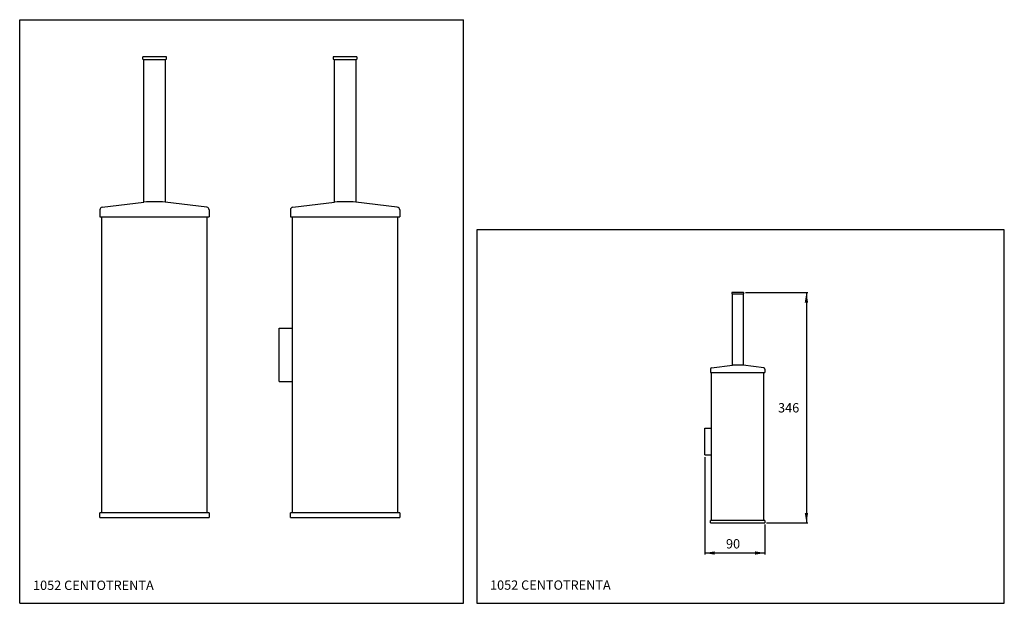
# Model space of a CAD drawing. Extents: x 9 to 748, y 8 to 445.
import ezdxf

# ---------------------------------------------------------------- set-up
doc = ezdxf.new("R2010")
doc.units = 0
doc.header["$LTSCALE"] = 10
doc.header["$PDMODE"] = 3
doc.header["$PDSIZE"] = 2
doc.linetypes.add('CONTINUA', pattern=[0])
doc.linetypes.add('DASHDOT', pattern=[1, 0.5, -0.25, 0, -0.25])
doc.layers.get('DEFPOINTS').update_dxf_attribs({"linetype": 'CONTINUOUS'})
for name, color, linetype in [('D', 3, 'CONTINUA'), ('M', 6, 'CONTINUA'), ('Q', 4, 'CONTINUA'), ('QUOTE', 4, 'CONTINUA')]:
    doc.layers.add(name, color=color, linetype=linetype)
doc.styles.add('ROMAND', font='romand')

msp = doc.modelspace()

# ---------------------------------------------------------------- linework, layer by layer
at = {"layer": 'DEFPOINTS', "color": 0, "linetype": 'BYBLOCK'}
for p in [(101.3, 417.57), (244.29, 417.57), (543.23, 240.7)]:
    msp.add_point(p, dxfattribs=at)
at = {"layer": 'M'}
for p, q in [((100.8, 417.07), (100.8, 416.07)), ((118.31, 417.57), (101.3, 417.57)), ((101.3, 415.57), (118.31, 415.57)), ((101.8, 308.57), (101.8, 415.57)), ((101.8, 415.57), (117.8, 415.57)), ((117.8, 415.57), (117.8, 308.57)), ((118.8, 416.07), (118.8, 417.08)), ((243.79, 417.07), (243.79, 416.07)), ((261.29, 417.57), (244.29, 417.57)), ((244.29, 415.57), (261.29, 415.57)), ((244.79, 415.57), (260.79, 415.57)), ((244.79, 308.57), (244.79, 415.57)), ((260.79, 415.57), (260.79, 308.57)), ((261.79, 416.07), (261.79, 417.08)), ((70.56, 304.7), (101.8, 308.57)), ((149.05, 304.7), (117.8, 308.57)), ((213.55, 304.7), (244.79, 308.57)), ((292.03, 304.7), (260.79, 308.57)), ((68.8, 302.71), (68.8, 297.48)), ((68.8, 297.48), (73.93, 297.48)), ((70.3, 75.4), (70.3, 297.48)), ((73.93, 297.48), (79.05, 297.48)), ((79.05, 297.48), (84.18, 297.48)), ((84.18, 297.48), (89.3, 297.48)), ((89.3, 297.48), (94.43, 297.48)), ((94.43, 297.48), (99.55, 297.48)), ((99.55, 297.48), (104.68, 297.48)), ((104.68, 297.48), (109.8, 297.48)), ((109.8, 297.48), (114.93, 297.48)), ((114.93, 297.48), (120.05, 297.48)), ((120.05, 297.48), (125.18, 297.48)), ((125.18, 297.48), (130.3, 297.48)), ((130.3, 297.48), (135.43, 297.48)), ((135.43, 297.48), (140.55, 297.48)), ((140.55, 297.48), (145.68, 297.48)), ((145.68, 297.48), (150.8, 297.48)), ((149.3, 75.4), (149.3, 297.48)), ((150.8, 302.71), (150.8, 297.48)), ((211.79, 302.71), (211.79, 297.48)), ((211.79, 297.48), (216.91, 297.48)), ((213.29, 75.4), (213.29, 297.48)), ((216.91, 297.48), (222.04, 297.48)), ((222.04, 297.48), (227.16, 297.48)), ((227.16, 297.48), (232.29, 297.48)), ((232.29, 297.48), (237.41, 297.48)), ((237.41, 297.48), (242.54, 297.48)), ((242.54, 297.48), (247.66, 297.48)), ((247.66, 297.48), (252.79, 297.48)), ((252.79, 297.48), (257.91, 297.48)), ((257.91, 297.48), (263.04, 297.48)), ((263.04, 297.48), (268.16, 297.48)), ((268.16, 297.48), (273.29, 297.48)), ((273.29, 297.48), (278.41, 297.48)), ((278.41, 297.48), (283.54, 297.48)), ((283.54, 297.48), (288.66, 297.48)), ((288.66, 297.48), (293.79, 297.48)), ((292.29, 75.4), (292.29, 297.48)), ((293.79, 302.71), (293.79, 297.48)), ((542.98, 240.45), (542.98, 239.95)), ((551.73, 240.7), (543.23, 240.7)), ((543.23, 239.7), (551.73, 239.7)), ((543.48, 186.2), (543.48, 239.7)), ((543.48, 239.7), (551.48, 239.7)), ((551.48, 239.7), (551.48, 186.2)), ((551.98, 239.95), (551.98, 240.46)), ((203.29, 213.9), (213.29, 213.9)), ((203.29, 173.9), (203.29, 213.9)), ((527.86, 184.27), (543.48, 186.2)), ((567.1, 184.27), (551.48, 186.2)), ((526.98, 183.28), (526.98, 180.66)), ((526.98, 180.66), (529.55, 180.66)), ((527.73, 69.62), (527.73, 180.66)), ((529.55, 180.66), (532.11, 180.66)), ((532.11, 180.66), (534.67, 180.66)), ((534.67, 180.66), (537.23, 180.66)), ((537.23, 180.66), (539.8, 180.66)), ((539.8, 180.66), (542.36, 180.66)), ((542.36, 180.66), (544.92, 180.66)), ((544.92, 180.66), (547.48, 180.66)), ((547.48, 180.66), (550.05, 180.66)), ((550.05, 180.66), (552.61, 180.66)), ((552.61, 180.66), (555.17, 180.66)), ((555.17, 180.66), (557.73, 180.66)), ((557.73, 180.66), (560.3, 180.66)), ((560.3, 180.66), (562.86, 180.66)), ((562.86, 180.66), (565.42, 180.66)), ((565.42, 180.66), (567.98, 180.66)), ((567.23, 69.62), (567.23, 180.66)), ((567.98, 183.28), (567.98, 180.66)), ((203.29, 173.9), (213.29, 173.9)), ((522.73, 118.87), (522.73, 138.87)), ((522.73, 138.87), (527.73, 138.87)), ((522.73, 118.87), (527.73, 118.87)), ((68.8, 71.9), (68.8, 75.4)), ((150.8, 75.4), (68.8, 75.4)), ((150.8, 75.4), (150.8, 71.9)), ((232.29, 75.4), (211.79, 75.4)), ((211.79, 71.9), (211.79, 75.4)), ((237.41, 75.4), (232.29, 75.4)), ((242.54, 75.4), (237.41, 75.4)), ((247.66, 75.4), (242.54, 75.4)), ((252.79, 75.4), (247.66, 75.4)), ((257.91, 75.4), (252.79, 75.4)), ((263.04, 75.4), (257.91, 75.4)), ((268.16, 75.4), (263.04, 75.4)), ((273.29, 75.4), (268.16, 75.4)), ((278.41, 75.4), (273.29, 75.4)), ((283.54, 75.4), (278.41, 75.4)), ((293.79, 75.4), (283.54, 75.4)), ((293.79, 75.4), (293.79, 71.9)), ((68.8, 71.9), (150.8, 71.9)), ((211.79, 71.9), (293.79, 71.9)), ((526.98, 67.87), (526.98, 69.62)), ((537.23, 69.62), (526.98, 69.62)), ((526.98, 67.87), (567.98, 67.87)), ((539.8, 69.62), (537.23, 69.62)), ((542.36, 69.62), (539.8, 69.62)), ((544.92, 69.62), (542.36, 69.62)), ((547.48, 69.62), (544.92, 69.62)), ((550.05, 69.62), (547.48, 69.62)), ((552.61, 69.62), (550.05, 69.62)), ((555.17, 69.62), (552.61, 69.62)), ((557.73, 69.62), (555.17, 69.62)), ((560.3, 69.62), (557.73, 69.62)), ((562.86, 69.62), (560.3, 69.62)), ((567.98, 69.62), (562.86, 69.62)), ((567.98, 69.62), (567.98, 67.87))]:
    msp.add_line(p, q, dxfattribs=at)
for centre, radius, start, end in [((101.3, 417.07), 0.5, 90.00356, 179.99474), ((101.3, 416.07), 0.5, 180.00526, 269.99644), ((118.31, 417.07), 0.5, 0.00526, 89.99644), ((118.31, 416.07), 0.5, 270.00356, 359.99474), ((244.29, 417.07), 0.5, 90.00356, 179.99474), ((244.29, 416.07), 0.5, 180.00526, 269.99644), ((261.29, 417.07), 0.5, 0.00526, 89.99644), ((261.29, 416.07), 0.5, 270.00356, 359.99474), ((70.8, 302.71), 2, 96.95296, 180), ((109.8, 138.51), 170.24, 87.30657, 92.69343), ((148.8, 302.71), 2, 0, 83.04704), ((213.79, 302.71), 2, 96.95296, 180), ((252.79, 138.51), 170.24, 87.30657, 92.69343), ((291.79, 302.71), 2, 0, 83.04704), ((543.23, 240.45), 0.25, 90.00356, 179.99474), ((543.23, 239.95), 0.25, 180.00526, 269.99644), ((551.73, 240.45), 0.25, 0.00526, 89.99644), ((551.73, 239.95), 0.25, 270.00356, 359.99474), ((547.48, 101.18), 85.12, 87.30657, 92.69343), ((527.98, 183.28), 1, 96.95296, 180), ((566.98, 183.28), 1, 0, 83.04704)]:
    msp.add_arc(centre, radius, start, end, dxfattribs=at)
at = {"layer": 'Q'}
for p, q in [((553.4, 240.7), (600.08, 240.7)), ((599.08, 240.7), (599.08, 67.87)), ((522.73, 117.27), (522.73, 44.34)), ((567.98, 66.75), (567.98, 44.34)), ((569.1, 67.87), (600.08, 67.87)), ((567.98, 45.34), (522.73, 45.34))]:
    msp.add_line(p, q, dxfattribs=at)
msp.add_lwpolyline([(747.6, 7.81), (747.6, 287.81), (351.6, 287.81), (351.6, 7.81)], close=True, dxfattribs=at)
at = {"layer": 'Q', "linetype": 'DASHDOT'}
for points in [[(597.83, 233.2), (600.33, 233.2), (599.08, 240.7)], [(597.83, 75.37), (600.33, 75.37), (599.08, 67.87)], [(530.23, 46.59), (530.23, 44.09), (522.73, 45.34)], [(560.48, 46.59), (560.48, 44.09), (567.98, 45.34)]]:
    msp.add_solid(points, dxfattribs=at)
at = {"layer": 'QUOTE'}
for p, q in [((8.6, 445.33), (341.7, 445.33)), ((8.6, 7.64), (8.6, 445.33)), ((341.7, 7.64), (341.7, 445.33)), ((8.6, 7.64), (341.7, 7.64))]:
    msp.add_line(p, q, dxfattribs=at)

# ---------------------------------------------------------------- texts
at = {"layer": 'D', "style": 'ROMAND'}
for p in [(18.6, 17.64), (361.6, 17.81)]:
    msp.add_text('1052 CENTOTRENTA', height=7, dxfattribs=at).set_placement(p)
at = {"layer": 'M', "color": 3, "style": 'ROMAND'}
for s, p in [('346', (577.78, 150.76)), ('90', (538.71, 48.76))]:
    msp.add_text(s, height=7, dxfattribs=at).set_placement(p)

doc.saveas('drawing.dxf')
